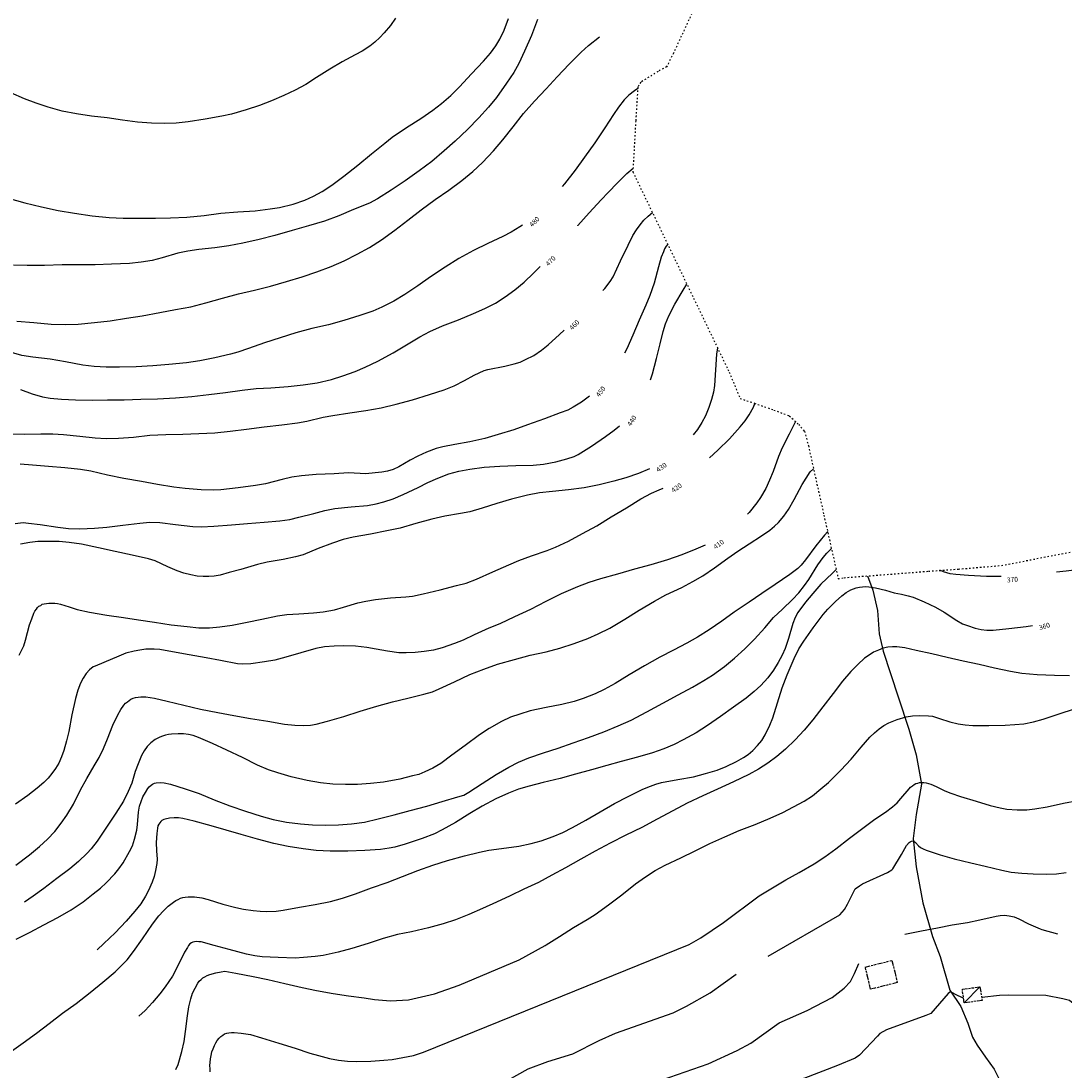
# Model space of a CAD drawing. Extents: x 1530631 to 1534359, y 5063467 to 5066810.
# Drawn here: x 1530777 to 1531067, y 5064990 to 5065282 of the extents above; entities that cross this region are included whole.
import ezdxf

# ---------------------------------------------------------------- set-up
doc = ezdxf.new("R2010")
doc.units = 0
doc.header["$LTSCALE"] = 0.1
doc.header["$MEASUREMENT"] = 0
for name, pattern in [('CONTINUA', [0]), ('TIPO15', [35, 14, -3, 6, -3, 6, -3]), ('TIPO9', [10, 4, -6])]:
    doc.linetypes.add(name, pattern=pattern)
for name, color, linetype in [('04-006-CONFINE_DI_FRAZIONE_TEC', 51, 'TIPO9'), ('06-006-MONUMENTO', 253, 'TIPO15'), ('19-002-VARIE_TERRITORIALI', 253, 'CONTINUA'), ('19-009-VARIE_TERRITORIO_-_DENO', 7, 'CONTINUA'), ('19-012-IDROGRAFIA_E_TESTO_RELA', 5, 'CONTINUA')]:
    doc.layers.add(name, color=color, linetype=linetype)
doc.styles.get("Standard").update_dxf_attribs({"font": 'complex.shx'})

msp = doc.modelspace()

# ---------------------------------------------------------------- linework, layer by layer
at = {"layer": '04-006-CONFINE_DI_FRAZIONE_TEC'}
msp.add_lwpolyline([(1530967.75, 5065292.89), (1530958.45, 5065272.79), (1530956.55, 5065268.99), (1530954.15, 5065267.69), (1530949.35, 5065264.69), (1530948.55, 5065263.39), (1530947.95, 5065253.99), (1530947.15, 5065239.79), (1530973.95, 5065184.09), (1530976.95, 5065176.79), (1530980.95, 5065175.49), (1530986.35, 5065173.59), (1530990.65, 5065171.99), (1530993.25, 5065169.59), (1530994.85, 5065167.69), (1530995.95, 5065163.69), (1531000.25, 5065144.39), (1531004.25, 5065126.69), (1531005.85, 5065126.99), (1531029.35, 5065128.79), (1531037.65, 5065129.39), (1531049.65, 5065130.39), (1531110.25, 5065142.19)], dxfattribs=at)
at = {"layer": '06-006-MONUMENTO'}
for points in [[(1531019.15, 5065020.59), (1531019.95, 5065017.49), (1531020.65, 5065014.49), (1531014.05, 5065012.79), (1531013.25, 5065012.59), (1531012.55, 5065015.49), (1531011.75, 5065018.79), (1531018.65, 5065020.49), (1531019.15, 5065020.59), (1531019.15, 5065020.59)], [(1531038.75, 5065012.59), (1531043.65, 5065013.29), (1531044.25, 5065009.49), (1531039.25, 5065008.79), (1531038.75, 5065012.59), (1531038.75, 5065012.59)]]:
    msp.add_lwpolyline(points, dxfattribs=at)
at = {"layer": '19-002-VARIE_TERRITORIALI'}
for points in [[(1530881.15, 5065282.49), (1530879.75, 5065280.49), (1530878.05, 5065278.39), (1530876.85, 5065277.09), (1530875.45, 5065275.79), (1530874.05, 5065274.69), (1530871.95, 5065273.29), (1530869.95, 5065272.29), (1530866.35, 5065270.39), (1530862.95, 5065268.29), (1530859.25, 5065265.99), (1530856.25, 5065264.09), (1530853.25, 5065262.49), (1530850.15, 5065260.99), (1530846.75, 5065259.49), (1530843.35, 5065258.19), (1530839.65, 5065256.99), (1530835.55, 5065255.79), (1530832.95, 5065255.29), (1530828.25, 5065254.39), (1530823.55, 5065253.69), (1530820.25, 5065253.29), (1530817.05, 5065253.19), (1530813.35, 5065253.29), (1530809.45, 5065253.59), (1530805.25, 5065254.19), (1530801.05, 5065254.79), (1530796.65, 5065255.29), (1530792.55, 5065255.89), (1530788.55, 5065256.69), (1530784.65, 5065257.79), (1530781.25, 5065258.89), (1530778.05, 5065260.09), (1530774.25, 5065261.79)], [(1530920.65, 5065282.09), (1530918.95, 5065277.69), (1530917.05, 5065273.29), (1530915.45, 5065269.89), (1530914.05, 5065267.39), (1530912.05, 5065264.39), (1530909.25, 5065260.49), (1530907.05, 5065257.79), (1530904.35, 5065254.79), (1530901.15, 5065251.59), (1530897.75, 5065248.29), (1530894.75, 5065245.59), (1530891.25, 5065242.69), (1530887.75, 5065240.09), (1530883.85, 5065237.29), (1530879.95, 5065234.69), (1530876.15, 5065232.29), (1530873.95, 5065231.09), (1530869.55, 5065229.29), (1530865.45, 5065227.59), (1530861.45, 5065226.09), (1530856.95, 5065224.79), (1530852.45, 5065223.49), (1530847.65, 5065222.09), (1530843.25, 5065220.99), (1530838.75, 5065219.99), (1530834.85, 5065219.19), (1530830.95, 5065218.69), (1530826.55, 5065218.19), (1530823.45, 5065217.79), (1530820.65, 5065217.19), (1530816.35, 5065215.89), (1530813.55, 5065215.19), (1530810.45, 5065214.69), (1530807.25, 5065214.29), (1530802.25, 5065214.09), (1530797.65, 5065213.99), (1530792.65, 5065213.99), (1530788.55, 5065213.99), (1530783.65, 5065213.79), (1530778.75, 5065213.79), (1530774.95, 5065213.89)], [(1530852.75, 5065230.79), (1530855.95, 5065231.89), (1530858.35, 5065232.99), (1530860.75, 5065234.29), (1530863.45, 5065236.09), (1530866.85, 5065238.59), (1530870.75, 5065241.69), (1530874.55, 5065244.79), (1530878.25, 5065247.79), (1530880.25, 5065249.39), (1530884.25, 5065252.09), (1530888.25, 5065254.59), (1530891.55, 5065256.89), (1530893.95, 5065258.79), (1530896.55, 5065260.99), (1530898.95, 5065263.39), (1530902.35, 5065266.99), (1530905.65, 5065270.59), (1530907.55, 5065272.79), (1530909.05, 5065274.79), (1530910.15, 5065276.69), (1530911.35, 5065279.19), (1530912.55, 5065282.39)], [(1530775.95, 5065198.29), (1530780.65, 5065197.89), (1530785.45, 5065197.49), (1530789.55, 5065197.39), (1530792.95, 5065197.49), (1530797.55, 5065197.89), (1530801.85, 5065198.39), (1530806.45, 5065199.09), (1530810.75, 5065199.79), (1530815.65, 5065200.69), (1530820.05, 5065201.49), (1530824.25, 5065202.29), (1530828.45, 5065203.39), (1530833.05, 5065204.69), (1530837.55, 5065205.89), (1530841.95, 5065206.89), (1530846.45, 5065207.99), (1530850.85, 5065209.29), (1530855.25, 5065210.59), (1530859.35, 5065211.99), (1530863.25, 5065213.49), (1530866.95, 5065215.09), (1530870.55, 5065216.89), (1530873.95, 5065218.79), (1530877.25, 5065220.89), (1530880.95, 5065223.59), (1530884.65, 5065226.39), (1530888.35, 5065229.19), (1530892.25, 5065232.09), (1530896.05, 5065234.69), (1530899.65, 5065237.39), (1530902.65, 5065239.89), (1530905.35, 5065242.39), (1530908.45, 5065245.59), (1530911.05, 5065248.69), (1530913.85, 5065252.29), (1530916.75, 5065255.99), (1530919.85, 5065259.39), (1530923.05, 5065262.89), (1530926.15, 5065266.19), (1530929.45, 5065269.69), (1530932.75, 5065273.09), (1530934.85, 5065274.89), (1530937.85, 5065277.29)], [(1530948.55, 5065262.99), (1530947.65, 5065262.29), (1530946.05, 5065261.09), (1530944.75, 5065259.79), (1530943.15, 5065257.79), (1530941.75, 5065255.69), (1530939.35, 5065251.99), (1530936.55, 5065247.89), (1530933.75, 5065243.89), (1530931.15, 5065240.29), (1530928.15, 5065236.49), (1530927.55, 5065235.69)], [(1530940.25, 5065234.09), (1530942.85, 5065236.69), (1530945.45, 5065239.29), (1530947.25, 5065240.79)], [(1530931.85, 5065224.79), (1530931.85, 5065224.89), (1530935.05, 5065228.39), (1530938.35, 5065231.99), (1530940.25, 5065234.09)], [(1530773.55, 5065232.49), (1530778.15, 5065231.19), (1530782.75, 5065230.09), (1530787.45, 5065229.09), (1530791.95, 5065228.29), (1530796.85, 5065227.59), (1530801.55, 5065227.09), (1530805.45, 5065226.89), (1530809.85, 5065226.89), (1530814.45, 5065226.89), (1530818.65, 5065226.99), (1530823.15, 5065227.19), (1530827.95, 5065227.69), (1530832.65, 5065228.29), (1530837.35, 5065228.69), (1530842.15, 5065228.99), (1530846.35, 5065229.49), (1530848.95, 5065229.89), (1530852.75, 5065230.79)], [(1530938.85, 5065206.79), (1530939.35, 5065207.39), (1530940.85, 5065209.29), (1530941.65, 5065210.59), (1530943.75, 5065215.09), (1530945.85, 5065219.39), (1530947.15, 5065222.09), (1530948.15, 5065223.69), (1530949.15, 5065225.09), (1530950.25, 5065226.39), (1530951.45, 5065227.49), (1530952.65, 5065228.49)], [(1530916.45, 5065224.99), (1530915.75, 5065224.49), (1530913.35, 5065222.99), (1530911.05, 5065221.79), (1530906.85, 5065219.89), (1530902.85, 5065217.89), (1530898.75, 5065215.69), (1530894.95, 5065213.29), (1530890.95, 5065210.59), (1530887.35, 5065208.09), (1530883.75, 5065205.69), (1530880.75, 5065203.89), (1530877.35, 5065202.19), (1530874.85, 5065201.09), (1530871.25, 5065199.89), (1530866.85, 5065198.49), (1530862.55, 5065197.29), (1530857.95, 5065196.29), (1530853.45, 5065195.09), (1530849.15, 5065193.69), (1530844.75, 5065192.29), (1530840.35, 5065190.69), (1530837.35, 5065189.69), (1530835.35, 5065189.09), (1530830.95, 5065188.09), (1530826.75, 5065187.29), (1530823.05, 5065186.69), (1530818.15, 5065186.29), (1530813.75, 5065185.89), (1530809.05, 5065185.59), (1530804.45, 5065185.49), (1530800.75, 5065185.49), (1530797.45, 5065185.69), (1530794.25, 5065186.09), (1530789.45, 5065186.99), (1530785.15, 5065187.69), (1530780.35, 5065188.29), (1530777.35, 5065188.79), (1530774.45, 5065189.59)], [(1530956.85, 5065219.69), (1530956.45, 5065219.09), (1530955.95, 5065218.39), (1530955.65, 5065217.59), (1530955.05, 5065216.09), (1530954.25, 5065213.39), (1530953.05, 5065208.89), (1530951.85, 5065205.39), (1530950.75, 5065202.69), (1530948.95, 5065198.59), (1530947.15, 5065194.39), (1530945.45, 5065190.59), (1530944.85, 5065189.39)], [(1530776.95, 5065179.29), (1530780.15, 5065178.09), (1530783.05, 5065177.29), (1530785.15, 5065176.89), (1530788.35, 5065176.59), (1530792.25, 5065176.39), (1530796.85, 5065176.29), (1530801.15, 5065176.39), (1530805.75, 5065176.39), (1530810.35, 5065176.59), (1530815.05, 5065176.69), (1530820.05, 5065176.99), (1530824.55, 5065177.39), (1530829.25, 5065177.89), (1530833.95, 5065178.49), (1530838.55, 5065179.09), (1530842.45, 5065179.59), (1530846.55, 5065179.79), (1530851.35, 5065180.09), (1530855.55, 5065180.59), (1530859.45, 5065181.19), (1530863.35, 5065182.09), (1530866.55, 5065183.09), (1530869.95, 5065184.29), (1530872.75, 5065185.49), (1530876.25, 5065187.19), (1530880.55, 5065189.49), (1530884.25, 5065191.69), (1530887.95, 5065193.89), (1530890.75, 5065195.39), (1530894.25, 5065196.99), (1530898.65, 5065198.69), (1530902.85, 5065200.39), (1530906.05, 5065201.79), (1530908.95, 5065203.29), (1530911.65, 5065205.09), (1530914.35, 5065206.99), (1530916.95, 5065209.09), (1530919.55, 5065211.59), (1530921.35, 5065213.49)], [(1530952.65, 5065183.69), (1530953.75, 5065187.89), (1530954.75, 5065191.99), (1530955.55, 5065195.39), (1530956.25, 5065197.59), (1530957.15, 5065199.79), (1530958.85, 5065202.99), (1530961.15, 5065206.89), (1530962.15, 5065208.59)], [(1530877.15, 5065174.19), (1530881.35, 5065175.19), (1530885.95, 5065176.39), (1530890.65, 5065177.89), (1530894.75, 5065179.19), (1530897.45, 5065180.29), (1530900.35, 5065181.79), (1530903.05, 5065183.29), (1530905.85, 5065184.59), (1530906.85, 5065184.89), (1530911.55, 5065185.79), (1530914.15, 5065186.39), (1530915.85, 5065186.89), (1530917.35, 5065187.59), (1530919.65, 5065188.79), (1530921.75, 5065190.19), (1530923.65, 5065191.69), (1530926.75, 5065194.59), (1530928.05, 5065195.79)], [(1530970.75, 5065190.89), (1530970.65, 5065190.89), (1530970.45, 5065189.09), (1530970.15, 5065184.79), (1530969.85, 5065180.39), (1530969.55, 5065178.59), (1530969.05, 5065176.49), (1530968.25, 5065174.29), (1530967.35, 5065171.99), (1530966.35, 5065170.09), (1530965.15, 5065168.19), (1530963.95, 5065166.69)], [(1530952.05, 5065181.99), (1530952.65, 5065183.69)], [(1530935.15, 5065177.49), (1530932.85, 5065175.79), (1530930.55, 5065174.39), (1530929.05, 5065173.59), (1530926.95, 5065172.79), (1530922.55, 5065171.19), (1530917.85, 5065169.49), (1530914.05, 5065168.09), (1530909.75, 5065166.79), (1530906.05, 5065165.69), (1530901.85, 5065164.79), (1530897.65, 5065163.99), (1530894.35, 5065163.39), (1530892.45, 5065162.89), (1530889.75, 5065161.89), (1530887.35, 5065160.79), (1530885.25, 5065159.69), (1530882.15, 5065157.79), (1530880.55, 5065157.09), (1530878.95, 5065156.59), (1530877.35, 5065156.29), (1530875.55, 5065156.09), (1530872.95, 5065155.89), (1530868.15, 5065156.09), (1530864.15, 5065155.89), (1530859.15, 5065155.69), (1530855.05, 5065155.29), (1530852.35, 5065154.89), (1530849.65, 5065154.29), (1530845.05, 5065153.09), (1530842.25, 5065152.59), (1530837.45, 5065151.99), (1530832.65, 5065151.39), (1530830.55, 5065151.29), (1530827.15, 5065151.39), (1530822.75, 5065151.79), (1530819.55, 5065152.19), (1530815.05, 5065152.89), (1530810.55, 5065153.69), (1530805.65, 5065154.59), (1530801.15, 5065155.49), (1530796.45, 5065156.59), (1530793.65, 5065157.09), (1530789.25, 5065157.49), (1530784.75, 5065157.89), (1530780.25, 5065158.29), (1530776.85, 5065158.59)], [(1530968.45, 5065160.29), (1530970.75, 5065162.39), (1530974.05, 5065165.59), (1530976.95, 5065168.89), (1530978.35, 5065170.59), (1530979.45, 5065172.29), (1530980.65, 5065174.39), (1530981.05, 5065175.39)], [(1530774.25, 5065166.99), (1530777.95, 5065166.89), (1530782.55, 5065166.99), (1530785.95, 5065166.99), (1530788.85, 5065166.79), (1530793.45, 5065166.29), (1530797.65, 5065165.89), (1530800.75, 5065165.69), (1530804.15, 5065165.79), (1530808.35, 5065166.09), (1530812.85, 5065166.59), (1530817.35, 5065166.79), (1530822.05, 5065166.89), (1530826.55, 5065167.09), (1530830.95, 5065167.29), (1530835.25, 5065167.69), (1530839.75, 5065168.29), (1530844.65, 5065168.89), (1530849.55, 5065169.49), (1530853.95, 5065169.99), (1530856.55, 5065170.49), (1530861.05, 5065171.59), (1530863.75, 5065172.09), (1530868.45, 5065172.79), (1530872.95, 5065173.49), (1530877.15, 5065174.19)], [(1530775.45, 5065142.09), (1530777.65, 5065142.29), (1530779.15, 5065142.19), (1530782.45, 5065141.79), (1530787.35, 5065140.99), (1530790.25, 5065140.69), (1530793.45, 5065140.59), (1530797.55, 5065140.79), (1530800.95, 5065140.99), (1530805.35, 5065141.59), (1530810.15, 5065142.19), (1530812.85, 5065142.39), (1530815.65, 5065142.29), (1530820.05, 5065141.79), (1530824.85, 5065141.19), (1530827.25, 5065141.09), (1530830.65, 5065141.29), (1530835.55, 5065141.69), (1530840.05, 5065142.09), (1530844.65, 5065142.39), (1530849.05, 5065142.79), (1530851.85, 5065143.19), (1530854.35, 5065143.79), (1530858.45, 5065144.79), (1530861.55, 5065145.69), (1530864.35, 5065146.19), (1530868.85, 5065146.69), (1530873.35, 5065147.09), (1530875.85, 5065147.49), (1530877.95, 5065148.09), (1530880.55, 5065148.89), (1530883.35, 5065150.09), (1530887.45, 5065152.09), (1530890.15, 5065153.49), (1530892.95, 5065154.69), (1530896.05, 5065155.89), (1530898.75, 5065156.59), (1530901.85, 5065157.19), (1530905.85, 5065157.69), (1530910.15, 5065157.99), (1530914.65, 5065158.19), (1530919.45, 5065158.29), (1530922.35, 5065158.59), (1530925.75, 5065159.19), (1530928.85, 5065159.99), (1530930.85, 5065160.69), (1530931.95, 5065161.19), (1530935.65, 5065163.59), (1530939.55, 5065166.19), (1530941.95, 5065167.99), (1530943.45, 5065169.19)], [(1530992.35, 5065170.39), (1530990.65, 5065166.89), (1530988.65, 5065163.09), (1530987.65, 5065160.69), (1530986.15, 5065156.49), (1530985.15, 5065154.09), (1530984.15, 5065151.79), (1530982.65, 5065149.29), (1530981.65, 5065147.79), (1530979.45, 5065145.09), (1530979.05, 5065144.69)], [(1530951.75, 5065157.29), (1530948.75, 5065155.99), (1530945.25, 5065154.79), (1530941.85, 5065153.79), (1530937.75, 5065152.79), (1530933.65, 5065151.99), (1530929.25, 5065151.39), (1530924.85, 5065150.99), (1530921.25, 5065150.59), (1530917.85, 5065149.89), (1530913.45, 5065148.79), (1530909.35, 5065147.59), (1530905.25, 5065146.29), (1530901.85, 5065145.29), (1530899.25, 5065144.79), (1530894.85, 5065144.09), (1530891.25, 5065143.29), (1530886.85, 5065142.09), (1530882.45, 5065140.79), (1530878.75, 5065139.99), (1530874.25, 5065139.09), (1530869.45, 5065138.29), (1530866.65, 5065137.59), (1530863.65, 5065136.59), (1530859.65, 5065135.09), (1530855.55, 5065133.39), (1530853.35, 5065132.79), (1530849.95, 5065132.09), (1530845.55, 5065131.29), (1530842.85, 5065130.69), (1530838.15, 5065129.29), (1530834.95, 5065128.39), (1530832.45, 5065127.69), (1530830.75, 5065127.39), (1530829.25, 5065127.29), (1530827.75, 5065127.29), (1530826.05, 5065127.39), (1530824.25, 5065127.79), (1530822.35, 5065128.29), (1530820.45, 5065128.89), (1530817.85, 5065129.99), (1530814.35, 5065131.69), (1530812.55, 5065132.19), (1530807.95, 5065133.29), (1530803.25, 5065134.29), (1530798.65, 5065135.29), (1530793.85, 5065136.29), (1530790.45, 5065136.79), (1530787.65, 5065137.09), (1530784.15, 5065137.09), (1530781.75, 5065137.09), (1530779.55, 5065136.79), (1530776.95, 5065136.29)], [(1530996.45, 5065156.39), (1530997.35, 5065157.29)], [(1530775.65, 5065047.09), (1530779.45, 5065049.99), (1530782.25, 5065052.29), (1530784.45, 5065054.29), (1530786.45, 5065056.49), (1530788.25, 5065058.79), (1530789.85, 5065060.99), (1530791.65, 5065064.09), (1530793.65, 5065067.99), (1530795.35, 5065071.19), (1530797.45, 5065074.69), (1530798.85, 5065076.99), (1530800.05, 5065079.49), (1530801.15, 5065082.19), (1530802.65, 5065085.99), (1530803.95, 5065088.89), (1530804.85, 5065090.39), (1530805.65, 5065091.59), (1530806.15, 5065092.09), (1530806.65, 5065092.49), (1530807.15, 5065092.89), (1530807.65, 5065093.19), (1530808.25, 5065093.49), (1530808.95, 5065093.69), (1530810.35, 5065093.89), (1530811.75, 5065093.89), (1530814.15, 5065093.49), (1530817.75, 5065092.69), (1530822.35, 5065091.59), (1530826.95, 5065090.49), (1530831.75, 5065089.49), (1530836.25, 5065088.69), (1530840.85, 5065087.89), (1530845.65, 5065087.09), (1530850.35, 5065086.29), (1530853.15, 5065085.99), (1530855.55, 5065085.89), (1530857.55, 5065085.99), (1530859.15, 5065086.29), (1530862.25, 5065087.09), (1530866.85, 5065088.39), (1530871.35, 5065089.89), (1530875.95, 5065091.29), (1530880.35, 5065092.49), (1530884.65, 5065093.49), (1530889.05, 5065094.59), (1530891.45, 5065095.29), (1530893.35, 5065096.09), (1530897.55, 5065098.09), (1530901.85, 5065100.09), (1530905.75, 5065101.59), (1530909.55, 5065102.99), (1530914.25, 5065104.29), (1530918.65, 5065105.49), (1530923.05, 5065106.39), (1530926.85, 5065107.39), (1530930.85, 5065108.69), (1530934.65, 5065110.09), (1530937.55, 5065111.39), (1530940.75, 5065112.99), (1530944.95, 5065115.49), (1530948.95, 5065117.99), (1530953.15, 5065120.49), (1530956.35, 5065122.19), (1530960.75, 5065124.29), (1530963.85, 5065125.89), (1530966.65, 5065127.49), (1530969.85, 5065129.69), (1530973.55, 5065132.39), (1530976.35, 5065134.39), (1530979.45, 5065136.39), (1530982.95, 5065138.59), (1530985.25, 5065140.19), (1530986.55, 5065141.29), (1530987.65, 5065142.29), (1530989.15, 5065144.09), (1530990.45, 5065145.99), (1530991.95, 5065148.69), (1530994.25, 5065152.89), (1530996.45, 5065156.39)], [(1530776.55, 5065105.49), (1530777.85, 5065108.09), (1530778.35, 5065109.59), (1530779.45, 5065113.89), (1530780.05, 5065115.59), (1530780.65, 5065117.09), (1530780.95, 5065117.69), (1530781.35, 5065118.29), (1530781.65, 5065118.69), (1530782.05, 5065119.09), (1530782.55, 5065119.29), (1530782.95, 5065119.59), (1530783.55, 5065119.69), (1530784.85, 5065119.89), (1530785.65, 5065119.89), (1530786.45, 5065119.89), (1530787.25, 5065119.79), (1530788.05, 5065119.59), (1530790.45, 5065118.89), (1530792.65, 5065118.19), (1530796.15, 5065117.39), (1530800.95, 5065116.59), (1530805.55, 5065115.89), (1530809.75, 5065115.29), (1530814.15, 5065114.59), (1530818.85, 5065113.89), (1530823.25, 5065113.39), (1530826.55, 5065113.09), (1530829.45, 5065113.09), (1530832.35, 5065113.29), (1530835.75, 5065113.79), (1530839.95, 5065114.59), (1530844.05, 5065115.49), (1530848.35, 5065116.39), (1530850.95, 5065116.79), (1530854.35, 5065116.99), (1530858.35, 5065117.19), (1530861.05, 5065117.49), (1530864.25, 5065118.09), (1530866.75, 5065118.79), (1530870.75, 5065119.99), (1530872.95, 5065120.49), (1530875.65, 5065120.89), (1530879.75, 5065121.39), (1530884.05, 5065121.69), (1530885.95, 5065121.89), (1530888.85, 5065122.49), (1530893.55, 5065123.59), (1530898.15, 5065124.79), (1530900.85, 5065125.49), (1530903.65, 5065126.59), (1530908.25, 5065128.59), (1530912.65, 5065130.59), (1530915.45, 5065131.79), (1530918.95, 5065133.09), (1530923.35, 5065134.59), (1530925.65, 5065135.49), (1530929.25, 5065137.19), (1530933.15, 5065139.29), (1530937.15, 5065141.39), (1530941.15, 5065143.89), (1530945.35, 5065146.39), (1530949.35, 5065148.89), (1530952.35, 5065150.49), (1530954.45, 5065151.39), (1530955.55, 5065151.89)], [(1531120.05, 5065145.79), (1531116.95, 5065143.99), (1531112.85, 5065141.59), (1531109.35, 5065139.79), (1531105.35, 5065137.99), (1531101.55, 5065136.39), (1531097.05, 5065134.69), (1531094.25, 5065133.69), (1531089.95, 5065132.59), (1531085.75, 5065131.69), (1531080.85, 5065130.79), (1531076.15, 5065129.99), (1531071.95, 5065129.39), (1531067.65, 5065128.79), (1531064.95, 5065128.49)], [(1531001.35, 5065139.79), (1531000.45, 5065138.79), (1530998.05, 5065135.89), (1530995.15, 5065131.99), (1530993.95, 5065130.49), (1530993.05, 5065129.59), (1530990.75, 5065127.89), (1530986.75, 5065125.09), (1530983.05, 5065122.59), (1530979.45, 5065120.19), (1530975.35, 5065117.39), (1530971.85, 5065114.89), (1530968.35, 5065112.49), (1530965.15, 5065110.49), (1530962.15, 5065108.79), (1530958.45, 5065106.89), (1530954.65, 5065104.89), (1530950.35, 5065102.49), (1530946.15, 5065099.99), (1530942.25, 5065097.59), (1530939.15, 5065095.89), (1530936.65, 5065094.69), (1530933.35, 5065093.39), (1530930.85, 5065092.59), (1530927.45, 5065091.79), (1530923.05, 5065090.89), (1530918.65, 5065089.99), (1530915.75, 5065089.09), (1530913.15, 5065088.19), (1530910.65, 5065086.99), (1530907.25, 5065085.09), (1530904.55, 5065083.29), (1530900.55, 5065080.39), (1530896.85, 5065077.69), (1530893.75, 5065075.39), (1530891.55, 5065074.09), (1530889.35, 5065072.99), (1530887.65, 5065072.29), (1530885.95, 5065071.89), (1530882.35, 5065070.99), (1530877.85, 5065070.19), (1530874.25, 5065069.79), (1530870.65, 5065069.49), (1530867.25, 5065069.49), (1530863.75, 5065069.59), (1530860.35, 5065069.99), (1530856.65, 5065070.59), (1530852.15, 5065071.69), (1530848.45, 5065072.79), (1530845.85, 5065073.59), (1530842.85, 5065074.89), (1530838.65, 5065076.99), (1530834.25, 5065079.09), (1530830.35, 5065080.89), (1530826.45, 5065082.59), (1530824.95, 5065083.09), (1530823.65, 5065083.39), (1530822.25, 5065083.59), (1530820.75, 5065083.59), (1530818.95, 5065083.49), (1530818.05, 5065083.39), (1530817.25, 5065083.19), (1530816.45, 5065082.99), (1530815.65, 5065082.69), (1530814.35, 5065081.99), (1530813.15, 5065081.09), (1530812.15, 5065080.09), (1530811.35, 5065078.89), (1530810.55, 5065077.59), (1530809.65, 5065075.29), (1530808.85, 5065073.09), (1530807.85, 5065069.89), (1530806.85, 5065067.59), (1530805.55, 5065064.89), (1530803.45, 5065061.59), (1530801.05, 5065057.89), (1530798.25, 5065053.79), (1530796.55, 5065051.59), (1530795.45, 5065050.39), (1530793.05, 5065048.09), (1530790.65, 5065046.09), (1530787.05, 5065043.39), (1530783.45, 5065040.59), (1530780.45, 5065038.49), (1530778.05, 5065036.79)], [(1530967.25, 5065135.99), (1530964.65, 5065134.89), (1530960.75, 5065133.39), (1530956.75, 5065131.99), (1530952.15, 5065130.59), (1530947.65, 5065129.39), (1530942.85, 5065127.99), (1530938.15, 5065126.69), (1530934.95, 5065125.69), (1530931.75, 5065124.49), (1530927.25, 5065122.49), (1530922.95, 5065120.39), (1530918.75, 5065118.19), (1530914.25, 5065116.09), (1530910.15, 5065114.19), (1530907.15, 5065112.99), (1530903.05, 5065111.09), (1530899.95, 5065109.59), (1530897.55, 5065108.69), (1530894.15, 5065107.49), (1530891.75, 5065106.89), (1530889.15, 5065106.49), (1530886.65, 5065106.19), (1530884.15, 5065106.09), (1530882.15, 5065106.09), (1530878.95, 5065106.59), (1530875.85, 5065107.09), (1530873.25, 5065107.59), (1530870.05, 5065107.99), (1530866.85, 5065108.09), (1530864.15, 5065107.99), (1530861.45, 5065107.79), (1530859.05, 5065107.29), (1530854.85, 5065106.09), (1530850.65, 5065104.89), (1530847.65, 5065104.09), (1530844.75, 5065103.59), (1530840.95, 5065103.09), (1530838.65, 5065102.99), (1530837.25, 5065103.09), (1530832.55, 5065103.99), (1530828.55, 5065104.69), (1530823.85, 5065105.59), (1530819.15, 5065106.39), (1530815.65, 5065106.99), (1530814.05, 5065107.09), (1530811.75, 5065107.09), (1530810.15, 5065106.89), (1530808.55, 5065106.59), (1530806.25, 5065105.99), (1530804.25, 5065105.19), (1530800.15, 5065103.39), (1530797.65, 5065102.39), (1530797.15, 5065102.19), (1530796.15, 5065101.39), (1530795.15, 5065100.39), (1530794.35, 5065099.09), (1530793.65, 5065097.69), (1530792.85, 5065095.69), (1530792.25, 5065093.39), (1530791.25, 5065088.89), (1530790.35, 5065084.29), (1530789.75, 5065081.69), (1530788.95, 5065078.99), (1530788.35, 5065077.19), (1530787.55, 5065075.49), (1530786.65, 5065073.99), (1530785.65, 5065072.59), (1530784.65, 5065071.29), (1530783.45, 5065070.09), (1530781.55, 5065068.49), (1530778.95, 5065066.49), (1530775.55, 5065064.09)], [(1530775.75, 5065026.49), (1530779.65, 5065028.49), (1530783.45, 5065030.49), (1530787.35, 5065032.59), (1530791.05, 5065034.69), (1530794.35, 5065036.89), (1530797.15, 5065039.09), (1530799.15, 5065040.69), (1530800.75, 5065042.19), (1530803.15, 5065044.69), (1530804.25, 5065046.09), (1530805.45, 5065047.79), (1530807.25, 5065050.89), (1530808.05, 5065052.49), (1530808.65, 5065054.29), (1530809.25, 5065056.79), (1530809.45, 5065058.39), (1530809.75, 5065061.79), (1530810.05, 5065063.49), (1530810.45, 5065064.79), (1530810.95, 5065066.09), (1530811.65, 5065067.29), (1530812.35, 5065068.39), (1530812.75, 5065068.89), (1530813.25, 5065069.29), (1530813.65, 5065069.59), (1530814.15, 5065069.89), (1530814.65, 5065069.99), (1530815.75, 5065070.09), (1530816.85, 5065069.99), (1530818.65, 5065069.59), (1530822.75, 5065068.29), (1530826.65, 5065066.99), (1530830.75, 5065065.29), (1530835.15, 5065063.59), (1530839.45, 5065062.09), (1530843.85, 5065060.69), (1530847.15, 5065059.79), (1530850.85, 5065059.09), (1530854.75, 5065058.59), (1530858.15, 5065058.29), (1530861.75, 5065058.19), (1530865.35, 5065058.29), (1530868.95, 5065058.59), (1530872.55, 5065059.09), (1530876.35, 5065059.99), (1530880.85, 5065061.09), (1530885.25, 5065062.29), (1530889.85, 5065063.49), (1530894.15, 5065064.79), (1530898.55, 5065066.09), (1530900.15, 5065066.59), (1530901.55, 5065067.39), (1530905.25, 5065069.79), (1530909.15, 5065072.29), (1530912.65, 5065074.29), (1530915.35, 5065075.69), (1530918.25, 5065076.89), (1530922.35, 5065078.29), (1530926.35, 5065079.59), (1530930.55, 5065081.09), (1530934.85, 5065082.59), (1530939.05, 5065084.19), (1530943.05, 5065085.79), (1530946.65, 5065087.39), (1530951.05, 5065089.69), (1530955.45, 5065092.09), (1530959.75, 5065094.39), (1530963.75, 5065096.59), (1530966.85, 5065098.39), (1530969.25, 5065099.89), (1530972.65, 5065102.29), (1530975.45, 5065104.59), (1530978.25, 5065107.19), (1530980.95, 5065109.89), (1530983.85, 5065113.09), (1530986.25, 5065115.89), (1530988.75, 5065118.29), (1530991.55, 5065120.89), (1530993.25, 5065122.79), (1530994.85, 5065124.79), (1530996.05, 5065126.49), (1530998.55, 5065130.59), (1531000.05, 5065132.59), (1531001.05, 5065133.79), (1531002.15, 5065134.89), (1531002.35, 5065135.09)], [(1531003.65, 5065129.29), (1531002.65, 5065128.29), (1530999.45, 5065125.19), (1530997.15, 5065122.59), (1530995.15, 5065120.19), (1530993.05, 5065117.29), (1530992.25, 5065115.89), (1530991.65, 5065114.29), (1530990.45, 5065110.09), (1530989.45, 5065107.29), (1530988.65, 5065105.49), (1530987.55, 5065103.39), (1530986.25, 5065101.29), (1530984.65, 5065099.19), (1530982.75, 5065096.99), (1530980.85, 5065095.39), (1530978.65, 5065093.49), (1530975.15, 5065090.99), (1530971.55, 5065088.39), (1530967.95, 5065085.89), (1530964.75, 5065083.89), (1530961.15, 5065081.89), (1530958.65, 5065080.59), (1530955.75, 5065079.39), (1530952.65, 5065078.29), (1530948.45, 5065077.09), (1530943.95, 5065075.89), (1530939.95, 5065074.79), (1530935.65, 5065073.59), (1530931.25, 5065072.39), (1530926.95, 5065071.19), (1530922.25, 5065070.09), (1530918.35, 5065069.09), (1530915.35, 5065068.19), (1530912.55, 5065067.09), (1530909.05, 5065065.49), (1530905.25, 5065063.49), (1530901.85, 5065061.49), (1530897.85, 5065058.99), (1530894.15, 5065056.89), (1530892.05, 5065055.79), (1530888.55, 5065054.49), (1530883.85, 5065052.89), (1530880.95, 5065052.09), (1530879.45, 5065051.79), (1530877.05, 5065051.49), (1530872.65, 5065051.19), (1530867.95, 5065050.99), (1530863.05, 5065050.99), (1530859.15, 5065051.19), (1530855.55, 5065051.59), (1530851.35, 5065052.29), (1530847.35, 5065053.09), (1530842.85, 5065054.29), (1530838.25, 5065055.59), (1530834.15, 5065056.79), (1530829.95, 5065057.99), (1530825.25, 5065059.29), (1530822.05, 5065060.09), (1530820.85, 5065060.29), (1530819.65, 5065060.29), (1530818.35, 5065060.19), (1530817.15, 5065059.89), (1530816.75, 5065059.79), (1530816.25, 5065059.49), (1530815.95, 5065059.19), (1530815.65, 5065058.89), (1530815.35, 5065058.49), (1530815.15, 5065057.99), (1530815.05, 5065057.39), (1530814.85, 5065055.89), (1530814.65, 5065053.39), (1530814.75, 5065051.09), (1530814.95, 5065048.79), (1530814.85, 5065047.59), (1530814.45, 5065045.59), (1530814.05, 5065043.99), (1530813.55, 5065042.39), (1530812.55, 5065040.09), (1530811.65, 5065038.49), (1530810.35, 5065036.39), (1530808.75, 5065034.29), (1530806.35, 5065031.49), (1530803.25, 5065028.29), (1530800.15, 5065025.29), (1530798.25, 5065023.59)], [(1531049.55, 5065127.29), (1531045.45, 5065127.29), (1531040.45, 5065127.59), (1531036.95, 5065127.89), (1531035.35, 5065128.09), (1531033.55, 5065128.59), (1531032.45, 5065129.09)], [(1530774.45, 5064995.39), (1530777.65, 5064997.69), (1530781.35, 5065000.39), (1530784.95, 5065003.09), (1530788.65, 5065005.99), (1530792.45, 5065008.69), (1530796.35, 5065011.69), (1530799.85, 5065014.59), (1530803.25, 5065017.49), (1530805.15, 5065019.29), (1530806.55, 5065020.79), (1530808.35, 5065023.09), (1530810.85, 5065026.59), (1530813.65, 5065030.69), (1530815.35, 5065032.99), (1530816.65, 5065034.39), (1530817.95, 5065035.69), (1530819.45, 5065036.79), (1530820.15, 5065037.29), (1530820.75, 5065037.59), (1530821.45, 5065037.89), (1530822.05, 5065038.09), (1530822.75, 5065038.19), (1530823.55, 5065038.29), (1530825.35, 5065038.29), (1530827.35, 5065037.99), (1530829.15, 5065037.59), (1530833.15, 5065036.29), (1530836.75, 5065035.29), (1530838.95, 5065034.89), (1530841.65, 5065034.49), (1530843.55, 5065034.29), (1530845.45, 5065034.19), (1530848.05, 5065034.29), (1530849.95, 5065034.59), (1530854.45, 5065035.39), (1530858.85, 5065036.19), (1530863.15, 5065036.99), (1530866.45, 5065037.89), (1530870.05, 5065039.09), (1530874.55, 5065040.79), (1530878.85, 5065042.29), (1530883.15, 5065043.99), (1530887.35, 5065045.59), (1530891.55, 5065047.09), (1530895.65, 5065048.39), (1530900.35, 5065049.69), (1530904.55, 5065050.69), (1530907.15, 5065051.29), (1530912.05, 5065051.89), (1530915.45, 5065052.39), (1530918.85, 5065053.09), (1530921.65, 5065053.89), (1530925.05, 5065055.09), (1530927.65, 5065056.19), (1530930.35, 5065057.59), (1530934.05, 5065059.59), (1530938.05, 5065061.89), (1530942.05, 5065064.19), (1530945.85, 5065066.19), (1530949.95, 5065068.19), (1530952.05, 5065069.09), (1530953.55, 5065069.59), (1530955.15, 5065070.09), (1530959.65, 5065070.89), (1530964.05, 5065071.69), (1530967.35, 5065072.59), (1530970.55, 5065073.49), (1530973.05, 5065074.49), (1530975.95, 5065075.89), (1530977.95, 5065076.99), (1530979.25, 5065077.89), (1530980.55, 5065078.99), (1530981.85, 5065080.39), (1530983.05, 5065081.79), (1530983.95, 5065083.29), (1530985.25, 5065085.99), (1530986.05, 5065088.09), (1530987.35, 5065092.19), (1530988.65, 5065096.39), (1530990.05, 5065099.99), (1530991.95, 5065104.49), (1530993.25, 5065107.19), (1530994.65, 5065109.39), (1530997.25, 5065113.09), (1531000.05, 5065116.79), (1531001.35, 5065118.29), (1531003.45, 5065120.39), (1531005.25, 5065121.99), (1531006.45, 5065122.89), (1531007.75, 5065123.59), (1531009.25, 5065124.19), (1531010.15, 5065124.39), (1531010.95, 5065124.49), (1531011.85, 5065124.59), (1531012.75, 5065124.49), (1531014.65, 5065124.19), (1531017.35, 5065123.49), (1531019.75, 5065122.79), (1531021.85, 5065122.39), (1531023.65, 5065121.99), (1531025.05, 5065121.59), (1531028.15, 5065120.29), (1531031.25, 5065118.79), (1531033.65, 5065117.39), (1531037.25, 5065115.09), (1531038.75, 5065114.19), (1531040.15, 5065113.69), (1531042.35, 5065112.99), (1531043.95, 5065112.59), (1531045.55, 5065112.39), (1531047.35, 5065112.39), (1531051.65, 5065112.89), (1531056.45, 5065113.39), (1531058.25, 5065113.69)], [(1531068.55, 5065099.69), (1531064.35, 5065099.79), (1531059.55, 5065099.99), (1531055.25, 5065100.39), (1531052.15, 5065100.89), (1531047.65, 5065101.89), (1531043.45, 5065102.89), (1531038.95, 5065103.79), (1531034.55, 5065104.79), (1531030.25, 5065105.79), (1531025.95, 5065106.79), (1531022.75, 5065107.49), (1531020.55, 5065107.79), (1531019.35, 5065107.79), (1531018.05, 5065107.69), (1531016.75, 5065107.39), (1531015.45, 5065106.89), (1531014.05, 5065106.29), (1531012.85, 5065105.49), (1531011.55, 5065104.59), (1531009.65, 5065102.89), (1531007.75, 5065100.89), (1531005.45, 5065098.19), (1531002.85, 5065094.79), (1530999.95, 5065091.09), (1530997.15, 5065087.49), (1530994.75, 5065084.59), (1530992.25, 5065081.89), (1530989.55, 5065079.29), (1530987.15, 5065077.29), (1530984.65, 5065075.49), (1530982.05, 5065073.79), (1530979.35, 5065072.29), (1530975.15, 5065070.29), (1530970.65, 5065068.19), (1530966.65, 5065066.39), (1530962.25, 5065064.29), (1530958.25, 5065062.19), (1530953.95, 5065059.89), (1530949.65, 5065057.59), (1530945.25, 5065055.39), (1530940.85, 5065053.19), (1530936.65, 5065050.99), (1530932.65, 5065048.79), (1530928.45, 5065046.39), (1530924.65, 5065044.29), (1530920.95, 5065042.29), (1530916.85, 5065040.39), (1530913.05, 5065038.59), (1530909.25, 5065036.79), (1530905.35, 5065035.09), (1530901.55, 5065033.39), (1530897.85, 5065031.89), (1530894.45, 5065030.79), (1530890.35, 5065029.69), (1530885.65, 5065028.59), (1530881.75, 5065027.79), (1530877.75, 5065026.69), (1530873.55, 5065025.29), (1530869.05, 5065023.89), (1530865.25, 5065022.89), (1530861.05, 5065021.99), (1530858.85, 5065021.69), (1530855.65, 5065021.39), (1530853.25, 5065021.29), (1530848.55, 5065021.39), (1530844.15, 5065021.59), (1530842.05, 5065021.89), (1530839.75, 5065022.39), (1530834.95, 5065023.69), (1530830.75, 5065024.79), (1530827.15, 5065025.79), (1530826.55, 5065025.79), (1530825.85, 5065025.89), (1530825.35, 5065025.79), (1530824.85, 5065025.69), (1530824.45, 5065025.49), (1530824.05, 5065025.19), (1530823.65, 5065024.79), (1530823.35, 5065024.19), (1530822.55, 5065022.89), (1530820.65, 5065019.09), (1530819.15, 5065016.29), (1530817.15, 5065013.29), (1530815.65, 5065011.29), (1530813.65, 5065008.89), (1530811.55, 5065006.69), (1530809.85, 5065005.09)], [(1530923.05, 5065024.99), (1530926.75, 5065027.29), (1530930.65, 5065029.79), (1530934.45, 5065031.99), (1530936.65, 5065033.39), (1530940.35, 5065036.09), (1530944.05, 5065038.89), (1530947.85, 5065041.89), (1530950.65, 5065043.89), (1530953.35, 5065045.59), (1530956.15, 5065047.09), (1530960.45, 5065049.09), (1530964.45, 5065051.09), (1530968.55, 5065053.09), (1530972.75, 5065054.99), (1530976.75, 5065056.69), (1530981.15, 5065058.39), (1530985.35, 5065060.19), (1530988.85, 5065061.69), (1530991.85, 5065063.29), (1530994.75, 5065064.89), (1530997.05, 5065066.39), (1530999.45, 5065068.29), (1531001.55, 5065070.09), (1531004.95, 5065073.49), (1531007.85, 5065076.59), (1531010.65, 5065079.89), (1531013.05, 5065082.69), (1531014.35, 5065083.89), (1531015.65, 5065084.99), (1531016.95, 5065085.89), (1531018.35, 5065086.69), (1531020.65, 5065087.59), (1531023.15, 5065088.29), (1531024.85, 5065088.59), (1531026.75, 5065088.69), (1531029.35, 5065088.59), (1531030.45, 5065088.49), (1531032.35, 5065087.89), (1531035.25, 5065086.89), (1531037.55, 5065086.39), (1531039.55, 5065086.09), (1531041.65, 5065085.89), (1531046.15, 5065085.89), (1531050.65, 5065085.99), (1531053.35, 5065086.19), (1531055.85, 5065086.39), (1531058.55, 5065086.89), (1531061.25, 5065087.69), (1531065.65, 5065089.19), (1531069.95, 5065090.59)], [(1530989.65, 5065042.99), (1530993.35, 5065045.09), (1530997.55, 5065047.49), (1531000.55, 5065049.39), (1531003.55, 5065051.59), (1531007.35, 5065054.59), (1531011.05, 5065057.39), (1531014.45, 5065059.89), (1531017.35, 5065061.79), (1531019.35, 5065063.29), (1531020.65, 5065064.39), (1531021.65, 5065065.59), (1531023.95, 5065068.29), (1531024.35, 5065068.79), (1531024.85, 5065069.19), (1531025.35, 5065069.49), (1531025.85, 5065069.79), (1531026.35, 5065069.89), (1531026.85, 5065070.09), (1531027.45, 5065070.09), (1531028.05, 5065070.09), (1531028.65, 5065069.99), (1531029.95, 5065069.59), (1531031.45, 5065068.99), (1531033.85, 5065067.79), (1531035.55, 5065067.09), (1531038.25, 5065066.19), (1531042.55, 5065064.89), (1531046.45, 5065063.69), (1531049.25, 5065062.99), (1531051.15, 5065062.69), (1531053.95, 5065062.49), (1531056.65, 5065062.49), (1531058.85, 5065062.79), (1531062.35, 5065063.29), (1531066.85, 5065064.29), (1531070.85, 5065065.09)], [(1531017.95, 5065045.09), (1531019.15, 5065045.79), (1531019.45, 5065046.09), (1531021.85, 5065050.09), (1531023.25, 5065052.59), (1531023.95, 5065053.39), (1531024.25, 5065053.59), (1531024.65, 5065053.79), (1531024.95, 5065053.89), (1531025.35, 5065053.69), (1531025.75, 5065053.39), (1531026.55, 5065052.49), (1531027.15, 5065051.99), (1531027.85, 5065051.59), (1531028.65, 5065051.29), (1531032.55, 5065049.99), (1531036.45, 5065048.89), (1531041.15, 5065047.79), (1531045.05, 5065046.79), (1531049.75, 5065045.69), (1531052.35, 5065045.19), (1531055.25, 5065044.89), (1531058.45, 5065044.69), (1531062.15, 5065044.59), (1531064.95, 5065044.69), (1531067.65, 5065045.09)], [(1530984.75, 5065021.79), (1531004.65, 5065033.29), (1531005.95, 5065034.79), (1531006.85, 5065036.29), (1531008.95, 5065040.49), (1531010.15, 5065041.39), (1531010.95, 5065041.89), (1531017.95, 5065045.09)], [(1530880.25, 5064993.09), (1530886.15, 5064994.19), (1530888.95, 5064995.09), (1530962.85, 5065025.09), (1530966.05, 5065026.89), (1530972.35, 5065031.19), (1530982.25, 5065038.59), (1530989.65, 5065042.99)], [(1531146.95, 5065036.49), (1531146.15, 5065035.89), (1531144.15, 5065033.29), (1531142.15, 5065029.09), (1531140.05, 5065025.19), (1531138.85, 5065024.29), (1531132.65, 5065020.89), (1531126.05, 5065018.19), (1531117.55, 5065015.69), (1531110.05, 5065013.99), (1531092.25, 5065008.29), (1531082.25, 5065006.59), (1531075.65, 5065004.49), (1531074.55, 5065004.79), (1531073.35, 5065005.59), (1531068.55, 5065009.49), (1531066.65, 5065009.99), (1531061.95, 5065010.89), (1531051.55, 5065010.99), (1531049.05, 5065010.89), (1531044.15, 5065010.29)], [(1531022.75, 5065027.89), (1531027.35, 5065028.89), (1531031.85, 5065029.69), (1531035.95, 5065030.49), (1531040.15, 5065031.19), (1531043.65, 5065031.89), (1531048.15, 5065032.89), (1531049.25, 5065033.09), (1531050.45, 5065033.19), (1531051.75, 5065032.99), (1531053.15, 5065032.69), (1531054.45, 5065032.19), (1531057.15, 5065030.79), (1531060.35, 5065029.39), (1531060.85, 5065029.19)], [(1531060.85, 5065029.19), (1531065.15, 5065027.99)], [(1530875.35, 5065009.79), (1530879.75, 5065009.39), (1530884.75, 5065009.69), (1530892.05, 5065011.29), (1530898.85, 5065013.79), (1530915.55, 5065020.79), (1530922.75, 5065024.79), (1530923.05, 5065024.99)], [(1530914.75, 5064971.09), (1530921.45, 5064974.79), (1530929.45, 5064978.09), (1530951.05, 5064985.99), (1530968.05, 5064991.89), (1530976.15, 5064995.59), (1530979.95, 5064997.59), (1530987.85, 5065003.29), (1530995.65, 5065006.69), (1531002.55, 5065010.29), (1531005.85, 5065012.89), (1531007.65, 5065014.79), (1531008.75, 5065016.99), (1531009.95, 5065019.79)], [(1530820.15, 5064990.29), (1530820.75, 5064991.69), (1530821.75, 5064995.29), (1530822.45, 5064998.09), (1530822.85, 5065000.89), (1530823.35, 5065005.19), (1530823.75, 5065007.69), (1530824.25, 5065009.99), (1530824.75, 5065011.49), (1530825.45, 5065012.89), (1530826.25, 5065014.29), (1530826.65, 5065014.89), (1530827.15, 5065015.29), (1530827.65, 5065015.79), (1530828.15, 5065016.09), (1530828.85, 5065016.39), (1530829.55, 5065016.69), (1530831.25, 5065017.19), (1530832.75, 5065017.49), (1530833.75, 5065017.59), (1530836.75, 5065017.09), (1530841.65, 5065016.19), (1530845.65, 5065015.29), (1530850.45, 5065014.19), (1530855.25, 5065013.09), (1530859.25, 5065012.29), (1530863.85, 5065011.39), (1530868.15, 5065010.79), (1530872.45, 5065010.19), (1530875.35, 5065009.79)], [(1530897.25, 5064982.69), (1530910.35, 5064986.39), (1530912.55, 5064987.39), (1530918.05, 5064990.49), (1530923.55, 5064992.49), (1530930.45, 5064994.69), (1530937.75, 5064998.39), (1530942.35, 5065000.39), (1530958.35, 5065006.09), (1530962.05, 5065007.89), (1530968.65, 5065011.59), (1530975.85, 5065016.79)], [(1531039.05, 5065010.09), (1531037.55, 5065010.79), (1531035.45, 5065011.89), (1531034.85, 5065011.39), (1531029.95, 5065005.89), (1531028.55, 5065005.29), (1531017.65, 5065001.29), (1531015.85, 5065000.29), (1531015.15, 5064999.59), (1531010.15, 5064994.29), (1531008.95, 5064993.49), (1531004.05, 5064991.39), (1530994.65, 5064987.79), (1530989.55, 5064984.49), (1530983.95, 5064980.59), (1530978.85, 5064977.79), (1530965.95, 5064972.99), (1530931.65, 5064961.59), (1530920.15, 5064957.39)], [(1531043.65, 5065013.29), (1531039.25, 5065008.79)], [(1530829.65, 5064989.69), (1530829.65, 5064990.49), (1530829.55, 5064991.39), (1530829.65, 5064992.29), (1530829.75, 5064993.29), (1530829.95, 5064994.19), (1530830.15, 5064995.19), (1530830.45, 5064996.09), (1530830.85, 5064996.99), (1530831.25, 5064997.69), (1530831.65, 5064998.39), (1530832.15, 5064998.99), (1530832.65, 5064999.49), (1530833.15, 5064999.89), (1530833.65, 5065000.19), (1530834.25, 5065000.39), (1530834.85, 5065000.49), (1530835.55, 5065000.59), (1530836.35, 5065000.59), (1530838.25, 5065000.39), (1530840.85, 5064999.99), (1530843.95, 5064999.09), (1530848.75, 5064997.59), (1530853.25, 5064996.19), (1530857.35, 5064994.89), (1530859.75, 5064994.19), (1530862.85, 5064993.39), (1530865.35, 5064992.89), (1530867.85, 5064992.59), (1530870.45, 5064992.49), (1530874.35, 5064992.59), (1530877.95, 5064992.89), (1530880.25, 5064993.09)]]:
    msp.add_lwpolyline(points, dxfattribs=at)
at = {"layer": '19-012-IDROGRAFIA_E_TESTO_RELA'}
msp.add_lwpolyline([(1531012.35, 5065127.49), (1531013.85, 5065123.49), (1531015.15, 5065117.89), (1531015.65, 5065111.39), (1531016.75, 5065106.59), (1531020.95, 5065093.89), (1531023.85, 5065084.89), (1531025.95, 5065077.79), (1531027.35, 5065069.59), (1531025.95, 5065061.19), (1531025.05, 5065054.49), (1531025.95, 5065046.59), (1531027.75, 5065036.59), (1531030.45, 5065027.29), (1531032.55, 5065021.69), (1531035.25, 5065012.39), (1531038.35, 5065007.79), (1531040.25, 5065003.19), (1531041.55, 5064999.29), (1531042.85, 5064997.09), (1531045.15, 5064993.69), (1531047.55, 5064990.39), (1531049.45, 5064986.69)], dxfattribs=at)

# ---------------------------------------------------------------- texts
at = {"layer": '19-009-VARIE_TERRITORIO_-_DENO'}
for s, rotation, p in [('480 ', 45, (1530919.18, 5065224.36)), ('470 ', 45, (1530923.68, 5065213.46)), ('460 ', 45, (1530930.28, 5065195.66)), ('450 ', 53, (1530937.82, 5065177.09)), ('440 ', 57, (1530946.6, 5065168.95)), ('430 ', 36, (1530954.26, 5065156.22)), ('420 ', 36, (1530958.46, 5065150.52)), ('410 ', 36, (1530970.16, 5065134.82)), ('370 ', 5, (1531051.19, 5065125.65)), ('360 ', 16, (1531060.27, 5065112.42))]:
    msp.add_text(s, height=1.355, rotation=rotation, dxfattribs=at).set_placement(p)

doc.saveas('drawing.dxf')
